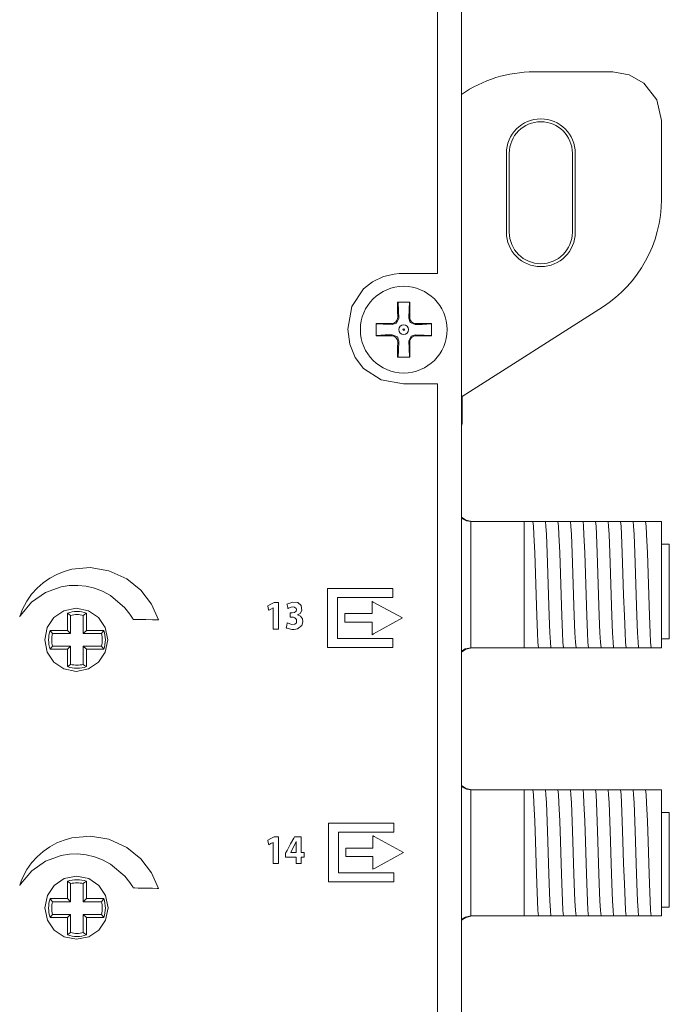
# Model space of a CAD drawing. Units: millimetres. Extents: x -69 to 69, y -132 to 121.
# Drawn here: x 28 to 69, y -70 to -8 of the extents above; entities that cross this region are included whole.
import ezdxf

# ---------------------------------------------------------------- set-up
doc = ezdxf.new("R2010")
doc.units = ezdxf.units.MM
doc.layers.add('Top$1', color=7, linetype='Continuous', true_color=0xffffff)

msp = doc.modelspace()

# ---------------------------------------------------------------- linework, layer by layer
at = {"layer": 'Top$1', "color": 7, "linetype": 'Continuous', "lineweight": 13}
for p, q in [((55.771, -99.873), (55.771, 21.072)), ((60.365, -10.825), (65.368, -10.825)), ((68.452, -13.91), (68.452, -18.913)), ((58.623, -20.985), (58.623, -15.985)), ((58.807, -15.985), (58.807, -20.985)), ((62.807, -20.985), (62.807, -15.985)), ((62.99, -15.985), (62.99, -20.985)), ((51.726, -26.027), (51.732, -26.373)), ((52.499, -26.374), (52.505, -26.027)), ((64.71, -25.733), (55.822, -31.396)), ((51.326, -26.78), (50.98, -26.774)), ((53.251, -26.774), (52.905, -26.78)), ((50.98, -27.552), (51.326, -27.546)), ((51.732, -27.953), (51.726, -28.299)), ((52.505, -28.299), (52.498, -27.953)), ((52.905, -27.547), (53.251, -27.553)), ((55.822, -31.396), (55.771, -31.329)), ((55.822, -33.113), (55.822, -31.396)), ((55.771, -33.28), (55.822, -33.113)), ((56.388, -39.323), (59.755, -39.323)), ((59.755, -39.323), (59.992, -39.323)), ((59.755, -47.323), (59.755, -39.323)), ((60.716, -39.323), (60.786, -39.323)), ((61.51, -39.323), (61.579, -39.323)), ((62.304, -39.323), (62.373, -39.323)), ((63.098, -39.323), (63.167, -39.323)), ((63.891, -39.323), (63.961, -39.323)), ((64.685, -39.323), (64.754, -39.323)), ((65.479, -39.323), (65.548, -39.323)), ((66.273, -39.323), (66.342, -39.323)), ((67.066, -39.323), (67.136, -39.323)), ((67.755, -39.323), (68.455, -39.323)), ((68.455, -39.323), (68.455, -47.323)), ((68.955, -40.763), (68.455, -40.763)), ((68.955, -46.763), (68.955, -40.763)), ((30.795, -46.223), (30.795, -45.126)), ((30.992, -45.271), (30.992, -46.42)), ((31.798, -46.42), (31.798, -45.271)), ((31.995, -45.126), (31.995, -46.223)), ((29.698, -46.223), (30.795, -46.223)), ((30.992, -46.42), (29.844, -46.42)), ((30.795, -46.223), (30.992, -46.42)), ((31.995, -46.223), (31.798, -46.42)), ((32.946, -46.42), (31.798, -46.42)), ((31.995, -46.223), (33.092, -46.223)), ((68.955, -46.763), (68.455, -46.763)), ((30.795, -47.423), (29.698, -47.423)), ((29.844, -47.225), (30.992, -47.225)), ((30.795, -47.423), (30.992, -47.225)), ((30.795, -48.52), (30.795, -47.423)), ((30.992, -47.225), (30.992, -48.374)), ((31.798, -47.225), (32.946, -47.225)), ((31.798, -48.374), (31.798, -47.225)), ((31.995, -47.423), (31.798, -47.225)), ((33.092, -47.423), (31.995, -47.423)), ((31.995, -47.423), (31.995, -48.52)), ((56.388, -47.323), (59.755, -47.323)), ((60.249, -47.323), (59.755, -47.323)), ((61.043, -47.323), (60.974, -47.323)), ((61.837, -47.323), (61.768, -47.323)), ((62.631, -47.323), (62.561, -47.323)), ((63.424, -47.323), (63.355, -47.323)), ((64.218, -47.323), (64.149, -47.323)), ((65.012, -47.323), (64.943, -47.323)), ((65.806, -47.323), (65.736, -47.323)), ((66.599, -47.323), (66.53, -47.323)), ((68.455, -47.323), (67.845, -47.323)), ((56.388, -56.323), (59.755, -56.323)), ((59.755, -56.323), (59.992, -56.323)), ((59.755, -64.323), (59.755, -56.323)), ((60.716, -56.323), (60.786, -56.323)), ((61.51, -56.323), (61.579, -56.323)), ((62.304, -56.323), (62.373, -56.323)), ((63.098, -56.323), (63.167, -56.323)), ((63.891, -56.323), (63.961, -56.323)), ((64.685, -56.323), (64.754, -56.323)), ((65.479, -56.323), (65.548, -56.323)), ((66.273, -56.323), (66.342, -56.323)), ((67.066, -56.323), (67.136, -56.323)), ((67.755, -56.323), (68.455, -56.323)), ((68.455, -56.323), (68.455, -64.323)), ((68.955, -57.763), (68.455, -57.763)), ((68.955, -63.763), (68.955, -57.763)), ((30.795, -63.223), (30.795, -62.126)), ((30.992, -62.271), (30.992, -63.42)), ((31.798, -63.42), (31.798, -62.271)), ((31.995, -62.126), (31.995, -63.223)), ((29.698, -63.223), (30.795, -63.223)), ((30.992, -63.42), (29.844, -63.42)), ((30.795, -63.223), (30.992, -63.42)), ((31.995, -63.223), (31.798, -63.42)), ((32.946, -63.42), (31.798, -63.42)), ((31.995, -63.223), (33.092, -63.223)), ((29.844, -64.225), (30.992, -64.225)), ((30.795, -64.423), (30.992, -64.225)), ((30.992, -64.225), (30.992, -65.374)), ((31.798, -65.374), (31.798, -64.225)), ((31.995, -64.423), (31.798, -64.225)), ((31.798, -64.225), (32.946, -64.225)), ((68.955, -63.763), (68.455, -63.763)), ((30.795, -64.423), (29.698, -64.423)), ((30.795, -65.52), (30.795, -64.423)), ((33.092, -64.423), (31.995, -64.423)), ((31.995, -64.423), (31.995, -65.52)), ((56.388, -64.323), (59.755, -64.323)), ((60.249, -64.323), (59.755, -64.323)), ((61.043, -64.323), (60.974, -64.323)), ((61.837, -64.323), (61.768, -64.323)), ((62.631, -64.323), (62.561, -64.323)), ((63.424, -64.323), (63.355, -64.323)), ((64.218, -64.323), (64.149, -64.323)), ((65.012, -64.323), (64.943, -64.323)), ((65.806, -64.323), (65.736, -64.323)), ((66.599, -64.323), (66.53, -64.323)), ((68.455, -64.323), (67.845, -64.323))]:
    msp.add_line(p, q, dxfattribs=at)
at = {"layer": 'Top$1', "color": 18, "linetype": 'Continuous', "lineweight": 13}
msp.add_lwpolyline([(54.261, -71.271), (54.261, -64.889), (54.261, -58.648), (54.261, -52.689), (54.261, -47.155), (54.261, -43.195), (54.261, -39.653), (54.261, -36.597), (54.261, -34.095), (54.261, -32.452), (54.261, -31.303), (54.261, -30.911), (54.261, -30.675), (54.261, -30.6), (54.261, -30.6), (54.261, -30.6), (54.261, -30.6), (54.261, -30.6), (54.26, -30.6), (54.236, -30.6), (54.119, -30.6), (53.521, -30.6), (52.768, -30.6), (52.249, -30.6), (52.126, -30.6), (52.1, -30.6), (52.095, -30.6), (52.094, -30.6), (52.094, -30.6), (52.094, -30.6), (52.094, -30.6), (50.691, -30.341), (49.573, -29.621), (49.033, -28.925), (48.688, -28.084), (48.567, -27.123), (48.826, -25.693), (49.553, -24.581), (50.134, -24.125), (50.824, -23.804), (51.51, -23.644), (51.832, -23.612), (51.978, -23.606), (52.043, -23.604), (52.071, -23.604), (52.084, -23.604), (52.09, -23.604), (52.092, -23.604), (52.093, -23.604), (52.094, -23.604), (52.094, -23.604), (52.094, -23.604), (52.094, -23.604), (52.095, -23.604), (52.098, -23.604), (52.108, -23.604), (52.136, -23.604), (52.223, -23.604), (52.469, -23.604), (53.088, -23.604), (53.674, -23.604), (54.119, -23.604), (54.252, -23.604), (54.26, -23.604), (54.261, -23.604), (54.261, -23.603), (54.261, -23.583), (54.261, -23.288), (54.261, -22.772), (54.261, -22.034), (54.261, -20.525), (54.261, -18.611), (54.261, -16.36), (54.261, -13.84), (54.261, -11.117), (54.261, -8.259), (54.261, -5.334)], dxfattribs=at)
at = {"layer": 'Top$1', "color": 7, "linetype": 'Continuous', "lineweight": 13}
for points in [[(68.452, -13.91), (68.158, -12.596), (67.333, -11.533), (66.414, -11.009), (65.368, -10.825)], [(51.721, -25.413), (51.722, -25.751), (51.726, -26.027)], [(52.51, -25.413), (52.068, -25.413), (51.721, -25.413)], [(51.754, -25.413), (51.778, -25.985), (51.797, -26.438)], [(52.434, -26.438), (52.458, -25.863), (52.477, -25.413)], [(52.505, -26.027), (52.509, -25.677), (52.51, -25.413)], [(50.365, -26.768), (50.365, -27.21), (50.365, -27.558)], [(50.98, -26.774), (50.629, -26.769), (50.365, -26.768)], [(51.39, -26.844), (50.815, -26.82), (50.365, -26.801)], [(51.797, -26.438), (51.654, -26.76), (51.39, -26.844)], [(52.841, -26.845), (52.519, -26.702), (52.434, -26.438)], [(53.865, -26.801), (53.293, -26.826), (52.841, -26.845)], [(53.865, -26.768), (53.528, -26.77), (53.251, -26.774)], [(53.865, -27.558), (53.865, -27.116), (53.865, -26.768)], [(50.365, -27.525), (50.938, -27.501), (51.39, -27.482)], [(50.365, -27.558), (50.703, -27.556), (50.98, -27.552)], [(51.39, -27.482), (51.712, -27.625), (51.797, -27.888)], [(51.797, -27.888), (51.773, -28.463), (51.754, -28.913)], [(52.434, -27.889), (52.577, -27.567), (52.84, -27.482)], [(52.477, -28.913), (52.453, -28.341), (52.434, -27.889)], [(52.84, -27.482), (53.416, -27.506), (53.865, -27.525)], [(53.251, -27.553), (53.602, -27.557), (53.865, -27.558)], [(51.726, -28.299), (51.722, -28.649), (51.721, -28.913)], [(52.51, -28.913), (52.508, -28.575), (52.505, -28.299)], [(51.721, -28.913), (52.163, -28.913), (52.51, -28.913)], [(55.767, -39.107), (56.089, -39.277), (56.374, -39.322)], [(56.455, -39.323), (56.044, -39.234), (55.768, -39.049)], [(56.388, -39.323), (56.38, -39.323), (56.374, -39.322)], [(56.374, -39.322), (56.374, -40.407), (56.374, -41.827), (56.374, -43.892), (56.374, -45.848), (56.374, -46.666), (56.374, -47.323)], [(59.992, -39.323), (60.217, -39.323), (60.309, -39.323)], [(60.309, -39.323), (60.339, -39.624), (60.37, -40.142), (60.418, -41.315), (60.461, -42.611), (60.504, -43.989), (60.547, -45.29), (60.589, -46.367), (60.623, -46.974), (60.657, -47.323)], [(60.309, -39.323), (60.49, -39.323), (60.716, -39.323)], [(60.786, -39.323), (61.011, -39.323), (61.102, -39.323)], [(61.102, -39.323), (61.133, -39.624), (61.163, -40.142), (61.212, -41.315), (61.254, -42.611), (61.297, -43.989), (61.34, -45.29), (61.383, -46.367), (61.417, -46.974), (61.451, -47.323)], [(61.102, -39.323), (61.283, -39.323), (61.51, -39.323)], [(61.579, -39.323), (61.804, -39.323), (61.896, -39.323)], [(61.896, -39.323), (61.927, -39.625), (61.957, -40.142), (62.005, -41.315), (62.048, -42.611), (62.091, -43.988), (62.134, -45.29), (62.177, -46.367), (62.211, -46.974), (62.244, -47.323)], [(61.896, -39.323), (62.077, -39.323), (62.304, -39.323)], [(62.373, -39.323), (62.598, -39.323), (62.69, -39.323)], [(62.69, -39.323), (62.72, -39.624), (62.751, -40.142), (62.799, -41.315), (62.842, -42.611), (62.885, -43.988), (62.928, -45.29), (62.971, -46.367), (63.004, -46.974), (63.038, -47.323)], [(62.69, -39.323), (62.871, -39.323), (63.098, -39.323)], [(63.167, -39.323), (63.392, -39.323), (63.484, -39.323)], [(63.484, -39.323), (63.514, -39.624), (63.545, -40.142), (63.593, -41.315), (63.636, -42.611), (63.679, -43.988), (63.721, -45.29), (63.764, -46.367), (63.798, -46.974), (63.832, -47.323)], [(63.484, -39.323), (63.665, -39.323), (63.891, -39.323)], [(63.961, -39.323), (64.186, -39.323), (64.277, -39.323)], [(64.277, -39.323), (64.308, -39.624), (64.338, -40.142), (64.387, -41.315), (64.429, -42.611), (64.472, -43.988), (64.515, -45.29), (64.558, -46.367), (64.592, -46.974), (64.626, -47.323)], [(64.277, -39.323), (64.458, -39.323), (64.685, -39.323)], [(64.754, -39.323), (64.979, -39.323), (65.071, -39.323)], [(65.071, -39.323), (65.102, -39.624), (65.132, -40.142), (65.18, -41.315), (65.223, -42.611), (65.266, -43.989), (65.309, -45.29), (65.352, -46.367), (65.386, -46.974), (65.419, -47.323)], [(65.071, -39.323), (65.252, -39.323), (65.479, -39.323)], [(65.548, -39.323), (65.773, -39.323), (65.865, -39.323)], [(65.865, -39.323), (65.895, -39.625), (65.926, -40.142), (65.974, -41.315), (66.017, -42.611), (66.06, -43.988), (66.103, -45.29), (66.146, -46.367), (66.179, -46.974), (66.213, -47.323)], [(65.865, -39.323), (66.046, -39.323), (66.273, -39.323)], [(66.342, -39.323), (66.567, -39.323), (66.659, -39.323)], [(66.659, -39.323), (66.84, -39.323), (67.066, -39.323)], [(66.659, -39.323), (66.689, -39.624), (66.72, -40.142), (66.768, -41.315), (66.811, -42.611), (66.854, -43.988), (66.896, -45.29), (66.939, -46.367), (66.973, -46.974), (67.007, -47.323)], [(67.136, -39.323), (67.36, -39.323), (67.452, -39.323)], [(67.452, -39.323), (67.535, -39.323), (67.624, -39.323)], [(67.452, -39.323), (67.483, -39.624), (67.513, -40.142), (67.562, -41.315), (67.604, -42.611), (67.647, -43.988), (67.69, -45.29), (67.733, -46.367), (67.767, -46.974), (67.801, -47.323)], [(67.624, -39.323), (67.703, -39.323), (67.755, -39.323)], [(30.992, -45.271), (30.884, -45.19), (30.795, -45.126)], [(31.995, -45.126), (31.882, -45.207), (31.798, -45.271)], [(29.698, -46.223), (29.78, -46.335), (29.844, -46.42)], [(33.092, -46.223), (33.01, -46.335), (32.946, -46.42)], [(29.698, -47.423), (29.78, -47.31), (29.844, -47.225)], [(33.092, -47.423), (33.01, -47.31), (32.946, -47.225)], [(56.455, -47.323), (56.044, -47.411), (55.768, -47.596)], [(56.374, -47.323), (56.018, -47.393), (55.771, -47.534)], [(56.374, -47.323), (56.382, -47.323), (56.388, -47.323)], [(60.657, -47.323), (60.476, -47.323), (60.249, -47.323)], [(60.974, -47.323), (60.749, -47.323), (60.657, -47.323)], [(61.451, -47.323), (61.269, -47.323), (61.043, -47.323)], [(61.768, -47.323), (61.543, -47.323), (61.451, -47.323)], [(62.244, -47.323), (62.063, -47.323), (61.837, -47.323)], [(62.561, -47.323), (62.337, -47.323), (62.244, -47.323)], [(63.038, -47.323), (62.857, -47.323), (62.631, -47.323)], [(63.355, -47.323), (63.13, -47.323), (63.038, -47.323)], [(63.832, -47.323), (63.651, -47.323), (63.424, -47.323)], [(64.149, -47.323), (63.924, -47.323), (63.832, -47.323)], [(64.626, -47.323), (64.445, -47.323), (64.218, -47.323)], [(64.943, -47.323), (64.718, -47.323), (64.626, -47.323)], [(65.419, -47.323), (65.238, -47.323), (65.012, -47.323)], [(65.736, -47.323), (65.512, -47.323), (65.419, -47.323)], [(66.213, -47.323), (66.032, -47.323), (65.806, -47.323)], [(66.53, -47.323), (66.305, -47.323), (66.213, -47.323)], [(67.007, -47.323), (66.826, -47.323), (66.599, -47.323)], [(67.298, -47.323), (67.097, -47.323), (67.007, -47.323)], [(67.643, -47.323), (67.459, -47.323), (67.298, -47.323)], [(67.801, -47.323), (67.724, -47.323), (67.643, -47.323)], [(67.845, -47.323), (67.817, -47.323), (67.801, -47.323)], [(30.795, -48.52), (30.908, -48.438), (30.992, -48.374)], [(31.995, -48.52), (31.882, -48.438), (31.798, -48.374)], [(55.767, -56.107), (56.089, -56.277), (56.374, -56.322)], [(56.455, -56.323), (56.044, -56.234), (55.768, -56.049)], [(56.388, -56.323), (56.38, -56.323), (56.374, -56.322)], [(56.374, -56.322), (56.374, -57.407), (56.374, -58.827), (56.374, -60.892), (56.374, -62.848), (56.374, -63.666), (56.374, -64.323)], [(59.992, -56.323), (60.217, -56.323), (60.309, -56.323)], [(60.309, -56.323), (60.49, -56.323), (60.716, -56.323)], [(60.309, -56.323), (60.339, -56.624), (60.37, -57.142), (60.418, -58.315), (60.461, -59.611), (60.504, -60.989), (60.547, -62.29), (60.589, -63.367), (60.623, -63.974), (60.657, -64.323)], [(60.786, -56.323), (61.011, -56.323), (61.102, -56.323)], [(61.102, -56.323), (61.283, -56.323), (61.51, -56.323)], [(61.102, -56.323), (61.133, -56.624), (61.163, -57.142), (61.212, -58.315), (61.254, -59.611), (61.297, -60.989), (61.34, -62.29), (61.383, -63.367), (61.417, -63.974), (61.451, -64.323)], [(61.579, -56.323), (61.804, -56.323), (61.896, -56.323)], [(61.896, -56.323), (62.077, -56.323), (62.304, -56.323)], [(61.896, -56.323), (61.927, -56.625), (61.957, -57.142), (62.005, -58.315), (62.048, -59.611), (62.091, -60.988), (62.134, -62.29), (62.177, -63.367), (62.211, -63.974), (62.244, -64.323)], [(62.373, -56.323), (62.598, -56.323), (62.69, -56.323)], [(62.69, -56.323), (62.871, -56.323), (63.098, -56.323)], [(62.69, -56.323), (62.72, -56.624), (62.751, -57.142), (62.799, -58.315), (62.842, -59.611), (62.885, -60.988), (62.928, -62.29), (62.971, -63.367), (63.004, -63.974), (63.038, -64.323)], [(63.167, -56.323), (63.392, -56.323), (63.484, -56.323)], [(63.484, -56.323), (63.665, -56.323), (63.891, -56.323)], [(63.484, -56.323), (63.514, -56.624), (63.545, -57.142), (63.593, -58.315), (63.636, -59.611), (63.679, -60.988), (63.721, -62.29), (63.764, -63.367), (63.798, -63.974), (63.832, -64.323)], [(63.961, -56.323), (64.186, -56.323), (64.277, -56.323)], [(64.277, -56.323), (64.458, -56.323), (64.685, -56.323)], [(64.277, -56.323), (64.308, -56.624), (64.338, -57.142), (64.387, -58.315), (64.429, -59.611), (64.472, -60.988), (64.515, -62.29), (64.558, -63.367), (64.592, -63.974), (64.626, -64.323)], [(64.754, -56.323), (64.979, -56.323), (65.071, -56.323)], [(65.071, -56.323), (65.252, -56.323), (65.479, -56.323)], [(65.071, -56.323), (65.102, -56.624), (65.132, -57.142), (65.18, -58.315), (65.223, -59.611), (65.266, -60.989), (65.309, -62.29), (65.352, -63.367), (65.386, -63.974), (65.419, -64.323)], [(65.548, -56.323), (65.773, -56.323), (65.865, -56.323)], [(65.865, -56.323), (66.046, -56.323), (66.273, -56.323)], [(65.865, -56.323), (65.895, -56.625), (65.926, -57.142), (65.974, -58.315), (66.017, -59.611), (66.06, -60.988), (66.103, -62.29), (66.146, -63.367), (66.179, -63.974), (66.213, -64.323)], [(66.342, -56.323), (66.567, -56.323), (66.659, -56.323)], [(66.659, -56.323), (66.84, -56.323), (67.066, -56.323)], [(66.659, -56.323), (66.689, -56.624), (66.72, -57.142), (66.768, -58.315), (66.811, -59.611), (66.854, -60.988), (66.896, -62.29), (66.939, -63.367), (66.973, -63.974), (67.007, -64.323)], [(67.136, -56.323), (67.36, -56.323), (67.452, -56.323)], [(67.452, -56.323), (67.535, -56.323), (67.624, -56.323)], [(67.452, -56.323), (67.483, -56.624), (67.513, -57.142), (67.562, -58.315), (67.604, -59.611), (67.647, -60.988), (67.69, -62.29), (67.733, -63.367), (67.767, -63.974), (67.801, -64.323)], [(67.624, -56.323), (67.703, -56.323), (67.755, -56.323)], [(30.992, -62.271), (30.884, -62.19), (30.795, -62.126)], [(31.995, -62.126), (31.882, -62.207), (31.798, -62.271)], [(29.698, -63.223), (29.78, -63.335), (29.844, -63.42)], [(33.092, -63.223), (33.01, -63.335), (32.946, -63.42)], [(29.698, -64.423), (29.78, -64.31), (29.844, -64.225)], [(33.092, -64.423), (33.01, -64.31), (32.946, -64.225)], [(56.455, -64.323), (56.044, -64.411), (55.768, -64.596)], [(56.374, -64.323), (56.018, -64.393), (55.771, -64.534)], [(56.374, -64.323), (56.382, -64.323), (56.388, -64.323)], [(60.657, -64.323), (60.476, -64.323), (60.249, -64.323)], [(60.974, -64.323), (60.749, -64.323), (60.657, -64.323)], [(61.451, -64.323), (61.269, -64.323), (61.043, -64.323)], [(61.768, -64.323), (61.543, -64.323), (61.451, -64.323)], [(62.244, -64.323), (62.063, -64.323), (61.837, -64.323)], [(62.561, -64.323), (62.337, -64.323), (62.244, -64.323)], [(63.038, -64.323), (62.857, -64.323), (62.631, -64.323)], [(63.355, -64.323), (63.13, -64.323), (63.038, -64.323)], [(63.832, -64.323), (63.651, -64.323), (63.424, -64.323)], [(64.149, -64.323), (63.924, -64.323), (63.832, -64.323)], [(64.626, -64.323), (64.445, -64.323), (64.218, -64.323)], [(64.943, -64.323), (64.718, -64.323), (64.626, -64.323)], [(65.419, -64.323), (65.238, -64.323), (65.012, -64.323)], [(65.736, -64.323), (65.512, -64.323), (65.419, -64.323)], [(66.213, -64.323), (66.032, -64.323), (65.806, -64.323)], [(66.53, -64.323), (66.305, -64.323), (66.213, -64.323)], [(67.007, -64.323), (66.826, -64.323), (66.599, -64.323)], [(67.298, -64.323), (67.097, -64.323), (67.007, -64.323)], [(67.643, -64.323), (67.459, -64.323), (67.298, -64.323)], [(67.801, -64.323), (67.724, -64.323), (67.643, -64.323)], [(67.845, -64.323), (67.817, -64.323), (67.801, -64.323)], [(30.795, -65.52), (30.908, -65.438), (30.992, -65.374)], [(31.995, -65.52), (31.882, -65.438), (31.798, -65.374)]]:
    msp.add_lwpolyline(points, dxfattribs=at)
at = {"layer": 'Top$1', "color": 18, "linetype": 'Continuous', "lineweight": 13}
for points in [[(34.555, -42.956), (33.424, -42.441), (32.242, -42.244), (31.069, -42.352), (30.585, -42.488), (30.118, -42.676), (29.673, -42.915), (29.255, -43.205), (28.869, -43.544), (28.52, -43.93), (28.212, -44.364), (28.212, -44.364), (28.212, -44.364), (27.927, -44.917), (27.829, -45.169), (27.791, -45.28), (27.775, -45.329), (27.768, -45.351), (27.765, -45.36), (27.764, -45.364), (27.763, -45.366), (27.763, -45.367), (27.763, -45.367), (27.763, -45.368), (27.763, -45.368), (27.763, -45.368), (27.77, -45.355), (27.782, -45.335), (27.8, -45.307), (27.81, -45.292), (27.814, -45.284), (27.817, -45.281), (27.818, -45.279), (27.818, -45.279), (27.818, -45.278), (27.818, -45.278), (27.818, -45.278), (27.818, -45.278), (27.818, -45.278), (27.818, -45.278), (28.522, -44.434), (29.396, -43.826), (30.387, -43.469), (30.91, -43.387), (31.441, -43.372), (31.975, -43.426), (32.504, -43.549), (33.021, -43.744), (33.52, -44.012), (33.52, -44.012), (33.52, -44.012), (34.436, -44.783), (34.753, -45.186), (34.875, -45.374), (34.925, -45.458), (34.947, -45.495), (34.956, -45.512), (34.96, -45.519), (34.962, -45.522), (34.963, -45.524), (34.963, -45.524), (34.963, -45.525), (34.963, -45.525), (34.963, -45.525), (34.963, -45.525), (34.963, -45.525), (34.964, -45.525), (34.964, -45.525), (34.965, -45.525), (34.967, -45.525), (34.975, -45.525), (34.998, -45.525), (35.069, -45.527), (35.268, -45.531), (35.759, -45.541), (36.186, -45.549), (36.487, -45.555), (36.551, -45.556), (36.555, -45.556), (36.555, -45.556), (36.555, -45.556), (36.555, -45.556), (36.555, -45.556), (36.555, -45.556), (36.115, -44.564), (35.443, -43.677), (34.555, -42.956)], [(51.432, -44.144), (51.432, -43.61), (51.432, -43.593), (51.432, -43.585), (51.432, -43.58), (51.432, -43.578), (51.432, -43.577), (51.432, -43.577), (51.432, -43.577), (51.432, -43.577), (51.432, -43.577), (51.432, -43.577), (51.432, -43.577), (51.432, -43.577), (51.432, -43.577), (51.421, -43.577), (51.287, -43.577), (49.152, -43.577), (48.084, -43.577), (47.283, -43.577), (47.281, -43.577), (47.281, -43.642), (47.281, -43.709), (47.281, -43.842), (47.281, -45.977), (47.281, -47.045), (47.281, -47.245), (47.281, -47.295), (47.281, -47.297), (47.295, -47.297), (47.306, -47.297), (47.327, -47.297), (47.364, -47.297), (47.43, -47.297), (48.631, -47.297), (50.233, -47.297), (51.3, -47.297), (51.389, -47.297), (51.427, -47.297), (51.432, -47.297), (51.432, -47.29), (51.432, -47.273), (51.432, -47.073), (51.432, -46.895), (51.432, -46.806), (51.432, -46.739), (51.432, -46.73), (51.43, -46.73), (51.419, -46.73), (50.351, -46.73), (48.216, -46.73), (47.915, -46.73), (47.914, -46.73), (47.914, -46.707), (47.914, -46.682), (47.914, -46.632), (47.914, -45.43), (47.914, -44.229), (47.914, -44.15), (47.914, -44.144), (47.97, -44.144), (48.081, -44.144), (48.279, -44.144), (48.73, -44.144), (49.631, -44.144), (51.432, -44.144)], [(52.031, -45.432), (50.186, -44.424), (50.121, -44.388), (50.103, -44.378), (50.103, -44.382), (50.103, -44.415), (50.103, -44.458), (50.103, -44.984), (50.103, -45.159), (50.103, -45.16), (50.095, -45.16), (50.088, -45.16), (50.073, -45.16), (50.044, -45.16), (49.343, -45.16), (48.409, -45.16), (48.379, -45.16), (48.377, -45.16), (48.376, -45.16), (48.376, -45.162), (48.376, -45.166), (48.376, -45.283), (48.376, -45.439), (48.376, -45.672), (48.376, -45.692), (48.376, -45.693), (48.382, -45.693), (48.39, -45.693), (48.404, -45.693), (48.434, -45.693), (49.368, -45.693), (50.069, -45.693), (50.098, -45.693), (50.102, -45.693), (50.103, -45.693), (50.103, -45.696), (50.103, -45.718), (50.103, -45.893), (50.103, -46.419), (50.103, -46.462), (50.103, -46.479), (50.103, -46.495), (50.103, -46.495), (50.189, -46.447), (52.031, -45.432)], [(51.494, -59.003), (51.494, -58.469), (51.494, -58.453), (51.494, -58.444), (51.494, -58.44), (51.494, -58.437), (51.494, -58.437), (51.482, -58.437), (51.349, -58.437), (49.214, -58.437), (48.146, -58.437), (47.345, -58.437), (47.343, -58.437), (47.343, -58.502), (47.343, -58.568), (47.343, -58.702), (47.343, -60.837), (47.343, -61.905), (47.343, -62.105), (47.343, -62.155), (47.343, -62.156), (47.384, -62.156), (47.426, -62.156), (47.492, -62.156), (48.694, -62.156), (50.295, -62.156), (51.363, -62.156), (51.452, -62.156), (51.489, -62.156), (51.493, -62.156), (51.494, -62.156), (51.494, -62.154), (51.494, -62.148), (51.494, -62.132), (51.494, -61.932), (51.494, -61.754), (51.494, -61.665), (51.494, -61.598), (51.494, -61.592), (51.494, -61.591), (51.494, -61.59), (51.494, -61.59), (51.494, -61.59), (51.491, -61.59), (51.487, -61.59), (51.48, -61.59), (50.412, -61.59), (48.277, -61.59), (47.977, -61.59), (47.976, -61.59), (47.976, -61.59), (47.976, -61.59), (47.976, -61.59), (47.976, -61.59), (47.976, -61.589), (47.976, -61.588), (47.976, -61.586), (47.976, -61.583), (47.976, -61.577), (47.976, -61.566), (47.976, -61.541), (47.976, -61.491), (47.976, -60.289), (47.976, -59.088), (47.976, -59.003), (48.116, -59.003), (48.341, -59.003), (48.792, -59.003), (49.692, -59.003), (51.494, -59.003)], [(34.556, -59.977), (33.425, -59.462), (32.243, -59.265), (31.071, -59.373), (30.586, -59.508), (30.119, -59.696), (29.674, -59.936), (29.256, -60.226), (28.87, -60.564), (28.521, -60.951), (28.213, -61.385), (28.213, -61.385), (28.213, -61.385), (27.928, -61.938), (27.831, -62.189), (27.792, -62.301), (27.776, -62.35), (27.769, -62.372), (27.766, -62.381), (27.765, -62.385), (27.764, -62.387), (27.764, -62.388), (27.764, -62.388), (27.764, -62.389), (27.764, -62.389), (27.764, -62.389), (27.771, -62.376), (27.783, -62.356), (27.801, -62.328), (27.811, -62.312), (27.816, -62.305), (27.818, -62.302), (27.819, -62.3), (27.819, -62.299), (27.82, -62.299), (27.82, -62.299), (27.82, -62.299), (27.82, -62.299), (27.82, -62.299), (27.82, -62.299), (28.523, -61.454), (29.397, -60.847), (30.389, -60.489), (30.911, -60.408), (31.443, -60.393), (31.976, -60.447), (32.505, -60.57), (33.022, -60.765), (33.521, -61.032), (33.521, -61.032), (33.521, -61.032), (34.437, -61.804), (34.754, -62.207), (34.876, -62.394), (34.927, -62.479), (34.948, -62.516), (34.958, -62.533), (34.962, -62.54), (34.963, -62.543), (34.964, -62.544), (34.965, -62.545), (34.965, -62.546), (34.965, -62.546), (34.965, -62.546), (34.965, -62.546), (34.965, -62.546), (34.965, -62.546), (34.965, -62.546), (34.966, -62.546), (34.968, -62.546), (34.976, -62.546), (35, -62.546), (35.07, -62.548), (35.269, -62.552), (35.76, -62.561), (36.187, -62.57), (36.488, -62.576), (36.551, -62.577), (36.556, -62.577), (36.556, -62.577), (36.556, -62.577), (36.556, -62.577), (36.556, -62.577), (36.556, -62.577), (36.116, -61.584), (35.444, -60.698), (34.556, -59.977)], [(52.093, -60.292), (50.247, -59.283), (50.182, -59.247), (50.165, -59.238), (50.165, -59.242), (50.165, -59.275), (50.165, -59.319), (50.165, -59.844), (50.165, -59.932), (50.165, -59.976), (50.165, -59.998), (50.165, -60.019), (50.164, -60.019), (50.105, -60.019), (49.404, -60.019), (48.47, -60.019), (48.44, -60.019), (48.438, -60.019), (48.437, -60.019), (48.437, -60.02), (48.437, -60.025), (48.437, -60.142), (48.437, -60.298), (48.437, -60.532), (48.437, -60.551), (48.437, -60.552), (48.443, -60.552), (48.45, -60.552), (48.465, -60.552), (48.494, -60.552), (49.429, -60.552), (50.13, -60.552), (50.159, -60.552), (50.165, -60.552), (50.165, -60.552), (50.165, -60.554), (50.165, -60.576), (50.165, -60.751), (50.165, -61.277), (50.165, -61.321), (50.165, -61.354), (50.165, -61.354), (50.207, -61.331), (50.251, -61.307), (52.093, -60.292)]]:
    msp.add_lwpolyline(points, close=True, dxfattribs=at)
at = {"layer": 'Top$1', "color": 7, "linetype": 'Continuous', "lineweight": 13}
for points in [[(31.349, -44.821), (30.57, -44.978), (29.935, -45.406), (29.506, -46.042), (29.349, -46.821), (29.506, -47.599), (29.935, -48.235), (30.57, -48.663), (31.349, -48.82), (32.127, -48.663), (32.763, -48.235), (33.191, -47.599), (33.348, -46.821), (33.191, -46.042), (32.763, -45.406), (32.127, -44.978), (31.349, -44.821)], [(31.365, -61.799), (30.586, -61.957), (29.951, -62.385), (29.522, -63.021), (29.365, -63.8), (29.522, -64.578), (29.951, -65.213), (30.586, -65.642), (31.365, -65.799), (32.143, -65.642), (32.779, -65.213), (33.208, -64.578), (33.365, -63.8), (33.208, -63.021), (32.779, -62.385), (32.143, -61.957), (31.365, -61.799)]]:
    msp.add_lwpolyline(points, close=True, dxfattribs=at)
at = {"layer": 'Top$1', "color": 7, "linetype": 'Continuous', "lineweight": 18}
for points in [[(43.841, -44.803), (43.839, -44.803), (43.837, -44.803), (43.837, -44.803), (43.837, -44.803), (43.695, -44.879), (43.565, -44.949), (43.553, -44.955), (43.552, -44.956), (43.552, -44.956), (43.552, -44.956), (43.552, -44.956), (43.552, -44.956), (43.524, -44.808), (43.495, -44.66), (43.495, -44.66), (43.495, -44.66), (43.693, -44.556), (43.892, -44.453), (43.892, -44.453), (43.892, -44.453), (44.035, -44.453), (44.134, -44.453), (44.175, -44.453), (44.178, -44.453), (44.178, -44.453), (44.178, -44.453), (44.178, -45.296), (44.178, -45.875), (44.178, -46.12), (44.178, -46.138), (44.178, -46.139), (44.178, -46.139), (44.01, -46.139), (43.894, -46.139), (43.845, -46.139), (43.842, -46.139), (43.841, -46.139), (43.841, -46.139), (43.841, -45.471), (43.841, -44.86), (43.841, -44.806), (43.841, -44.803), (43.841, -44.803), (43.841, -44.803)], [(43.841, -59.661), (43.839, -59.661), (43.837, -59.661), (43.837, -59.661), (43.837, -59.661), (43.695, -59.737), (43.565, -59.807), (43.553, -59.813), (43.552, -59.814), (43.552, -59.814), (43.552, -59.814), (43.552, -59.814), (43.552, -59.814), (43.524, -59.666), (43.495, -59.518), (43.495, -59.518), (43.495, -59.518), (43.693, -59.414), (43.892, -59.311), (43.892, -59.311), (43.892, -59.311), (44.035, -59.311), (44.134, -59.311), (44.175, -59.311), (44.178, -59.311), (44.178, -59.311), (44.178, -59.311), (44.178, -60.154), (44.178, -60.733), (44.178, -60.978), (44.178, -60.996), (44.178, -60.997), (44.178, -60.997), (44.01, -60.997), (43.894, -60.997), (43.845, -60.997), (43.842, -60.997), (43.841, -60.997), (43.841, -60.997), (43.841, -60.329), (43.841, -59.718), (43.841, -59.664), (43.841, -59.661), (43.841, -59.661), (43.841, -59.661)], [(45.286, -60.997), (45.286, -60.997), (45.286, -60.997), (45.286, -60.997), (45.286, -60.996), (45.286, -60.994), (45.286, -60.988), (45.286, -60.969), (45.286, -60.916), (45.286, -60.786), (45.286, -60.606), (45.286, -60.596), (45.286, -60.595), (45.286, -60.595), (45.286, -60.595), (45.284, -60.595), (45.152, -60.595), (44.909, -60.595), (44.634, -60.595), (44.628, -60.595), (44.626, -60.595), (44.626, -60.595), (44.626, -60.595), (44.626, -60.595), (44.626, -60.595), (44.626, -60.592), (44.626, -60.437), (44.626, -60.339), (44.626, -60.338), (44.716, -60.172), (44.944, -59.755), (45.147, -59.385), (45.187, -59.311), (45.187, -59.311), (45.191, -59.311), (45.206, -59.311), (45.409, -59.311), (45.604, -59.311), (45.615, -59.311), (45.616, -59.311), (45.616, -59.311), (45.616, -59.311), (45.616, -59.311), (45.616, -59.311), (45.616, -59.375), (45.616, -59.805), (45.616, -60.234), (45.616, -60.299), (45.616, -60.299), (45.616, -60.299), (45.616, -60.299), (45.616, -60.299), (45.617, -60.299), (45.621, -60.299), (45.785, -60.299), (45.792, -60.299), (45.793, -60.299), (45.793, -60.299), (45.793, -60.299), (45.793, -60.313), (45.793, -60.456), (45.793, -60.588), (45.793, -60.594), (45.793, -60.595), (45.793, -60.595), (45.791, -60.595), (45.788, -60.595), (45.659, -60.595), (45.619, -60.595), (45.616, -60.595), (45.616, -60.793), (45.616, -60.997), (45.616, -60.997), (45.616, -60.997), (45.616, -60.997), (45.616, -60.997), (45.616, -60.997), (45.616, -60.997), (45.616, -60.997), (45.608, -60.997), (45.49, -60.997), (45.353, -60.997), (45.291, -60.997), (45.286, -60.997), (45.286, -60.997)], [(45.286, -60.299), (45.286, -60.112), (45.286, -59.926), (45.295, -59.611), (45.295, -59.611), (45.295, -59.611), (45.292, -59.611), (45.289, -59.611), (45.288, -59.611), (45.288, -59.611), (45.288, -59.611), (45.288, -59.611), (45.149, -59.926), (44.964, -60.27), (44.952, -60.292), (44.951, -60.294), (44.951, -60.294), (44.951, -60.294), (44.951, -60.294), (44.95, -60.296), (44.949, -60.299), (44.949, -60.299), (44.949, -60.299), (44.949, -60.299), (44.949, -60.299), (44.949, -60.299), (44.95, -60.299), (44.971, -60.299), (45.157, -60.299), (45.276, -60.299), (45.285, -60.299), (45.286, -60.299), (45.286, -60.299)]]:
    msp.add_lwpolyline(points, dxfattribs=at)
msp.add_lwpolyline([(44.731, -45.752), (45.011, -45.852), (45.203, -45.837), (45.323, -45.74), (45.325, -45.524), (45.212, -45.422), (45.125, -45.395), (45.083, -45.39), (45.065, -45.389), (45.056, -45.389), (45.053, -45.389), (45.051, -45.389), (45.051, -45.389), (45.05, -45.389), (45.05, -45.389), (45.05, -45.389), (45.05, -45.389), (45.05, -45.389), (45.05, -45.389), (45.05, -45.389), (45.049, -45.389), (45.047, -45.389), (45.042, -45.389), (45.025, -45.389), (44.985, -45.389), (44.917, -45.389), (44.91, -45.389), (44.908, -45.389), (44.908, -45.386), (44.908, -45.377), (44.908, -45.248), (44.908, -45.119), (44.908, -45.109), (44.908, -45.107), (44.908, -45.106), (44.909, -45.106), (44.911, -45.106), (44.917, -45.106), (45.002, -45.106), (45.035, -45.106), (45.043, -45.106), (45.045, -45.106), (45.045, -45.106), (45.045, -45.106), (45.045, -45.106), (45.045, -45.106), (45.18, -45.082), (45.284, -45.002), (45.309, -44.902), (45.288, -44.826), (45.191, -44.75), (45.032, -44.739), (44.87, -44.787), (44.814, -44.815), (44.793, -44.827), (44.785, -44.832), (44.782, -44.835), (44.78, -44.836), (44.78, -44.836), (44.779, -44.836), (44.779, -44.836), (44.779, -44.836), (44.779, -44.836), (44.779, -44.836), (44.779, -44.836), (44.779, -44.836), (44.779, -44.836), (44.779, -44.836), (44.779, -44.836), (44.779, -44.836), (44.779, -44.834), (44.778, -44.83), (44.775, -44.817), (44.766, -44.782), (44.744, -44.694), (44.719, -44.596), (44.709, -44.554), (44.708, -44.551), (44.708, -44.551), (44.708, -44.551), (44.708, -44.551), (45.079, -44.428), (45.391, -44.461), (45.612, -44.644), (45.645, -44.971), (45.54, -45.144), (45.463, -45.201), (45.423, -45.222), (45.405, -45.23), (45.396, -45.233), (45.392, -45.235), (45.391, -45.235), (45.39, -45.236), (45.39, -45.236), (45.389, -45.236), (45.389, -45.236), (45.389, -45.236), (45.389, -45.236), (45.389, -45.236), (45.389, -45.236), (45.389, -45.236), (45.389, -45.236), (45.389, -45.236), (45.389, -45.237), (45.389, -45.239), (45.389, -45.241), (45.389, -45.241), (45.389, -45.241), (45.389, -45.241), (45.57, -45.329), (45.687, -45.5), (45.712, -45.681), (45.647, -45.904), (45.371, -46.124), (45.163, -46.166), (45.015, -46.164), (44.786, -46.113), (44.709, -46.08), (44.68, -46.064), (44.668, -46.056), (44.664, -46.053), (44.662, -46.052), (44.661, -46.051), (44.66, -46.051), (44.66, -46.051), (44.66, -46.051), (44.66, -46.051), (44.66, -46.051), (44.66, -46.051), (44.66, -46.051), (44.66, -46.051), (44.66, -46.051), (44.66, -46.051), (44.66, -46.05), (44.66, -46.049), (44.662, -46.044), (44.665, -46.031), (44.674, -45.994), (44.695, -45.902), (44.728, -45.765), (44.731, -45.753), (44.731, -45.752), (44.731, -45.752), (44.731, -45.752)], close=True, dxfattribs=at)
at = {"layer": 'Top$1', "color": 7, "linetype": 'Continuous', "lineweight": 13}
for radius in [2.75, 0.05]:
    msp.add_circle((52.115, -27.163), radius, dxfattribs=at)
at = {"layer": 'Top$1', "color": 7, "linetype": 'Continuous', "lineweight": 13, "extrusion": (0, 0, -1)}
msp.add_circle((-52.115, -27.163), 0.311, dxfattribs=at)
at = {"layer": 'Top$1', "color": 7, "linetype": 'Continuous', "lineweight": 13}
for centre, radius, start, end in [((60.365, -18.913), 8.087, 90, 124.61016), ((60.807, -15.985), 2, 360, 180), ((60.365, -18.913), 8.087, 302.5, 360), ((60.807, -20.985), 2, 180, 0), ((31.395, -46.823), 1.603, 75.45265, 104.54735), ((31.395, -46.823), 1.603, 165.45265, 194.54735), ((31.395, -46.823), 1.603, 345.45265, 14.54735), ((31.395, -46.823), 1.603, 255.45265, 284.54735), ((31.395, -63.823), 1.603, 75.45265, 104.54735), ((31.395, -63.823), 1.603, 165.45265, 194.54735), ((31.395, -63.823), 1.603, 345.45265, 14.54735), ((31.395, -63.823), 1.603, 255.45265, 284.54735)]:
    msp.add_arc(centre, radius, start, end, dxfattribs=at)
at = {"layer": 'Top$1', "color": 7, "linetype": 'Continuous', "lineweight": 13, "extrusion": (0, 0, -1)}
for centre, radius, start, end in [((-60.807, -15.985), 2.183, 0, 180), ((-60.807, -20.985), 2.183, 180, 0), ((-31.395, -46.823), 1.8, 70.52878, 109.47122), ((-31.395, -46.823), 1.8, 340.52878, 19.47122), ((-31.395, -46.823), 1.8, 160.52878, 199.47122), ((-31.395, -46.823), 1.8, 250.52878, 289.47122), ((-31.395, -63.823), 1.8, 70.52878, 109.47122), ((-31.395, -63.823), 1.8, 340.52878, 19.47122), ((-31.395, -63.823), 1.8, 160.52878, 199.47122), ((-31.395, -63.823), 1.8, 250.52878, 289.47122)]:
    msp.add_arc(centre, radius, start, end, dxfattribs=at)
for centre, major_axis, ratio, start_param, end_param in [((51.332, -26.379), (0.283, -0.283), 0.998031, 5.481319, 7.085052), ((52.899, -26.38), (-0.283, -0.283), 0.99803, 5.481164, 7.085206), ((51.332, -27.947), (0.283, 0.283), 0.998031, 5.481319, 7.085052), ((52.899, -27.947), (-0.284, 0.283), 0.998031, 5.481468, 7.084903)]:
    msp.add_ellipse(centre, major_axis=major_axis, ratio=ratio, start_param=start_param, end_param=end_param, dxfattribs=at)

doc.saveas('drawing.dxf')
